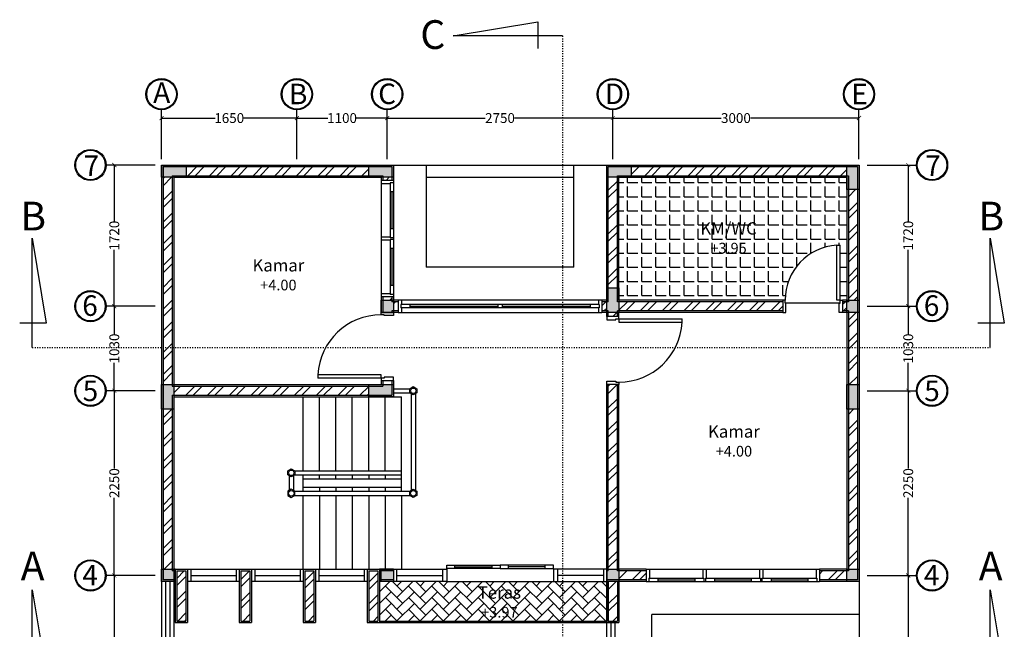
# Model space of a CAD drawing. Units: inches. Extents: x -608379 to 418271, y -372759 to 342560.
# Drawn here: x -31450 to -19450, y 309505 to 316931 of the extents above; entities that cross this region are included whole.
import ezdxf

# ---------------------------------------------------------------- set-up
doc = ezdxf.new("R2010")
doc.units = ezdxf.units.IN
doc.header["$MEASUREMENT"] = 0
doc.linetypes.add('ACAD_ISO03W100', pattern=[30, 12, -18])
for name, color, linetype in [('Arsir 1', 10, 'Continuous'), ('Arsir 2', 170, 'Continuous'), ('Arsir 5', 130, 'Continuous'), ('Dinding', 30, 'Continuous'), ('Kaca', 130, 'Continuous'), ('Keterangan', 98, 'Continuous'), ('Kusen', 10, 'Continuous'), ('Lain-lain', 134, 'Continuous'), ('Lantai', 70, 'Continuous'), ('Potongan', 170, 'ACAD_ISO03W100')]:
    doc.layers.add(name, color=color, linetype=linetype)
doc.styles.get("Standard").update_dxf_attribs({"font": 'ARIALUNI.TTF'})
doc.dimstyles.get("Standard").update_dxf_attribs({"dimtxt": 120, "dimasz": 50, "dimexe": 100, "dimexo": 0, "dimgap": 0.09, "dimtad": 0, "dimtoh": 1, "dimdec": 0, "dimzin": 0, "dimdsep": 46, "dimtxsty": 'Standard', "dimblk": 'ARCHTICK', "dimcen": 0, "dimclrd": 5, "dimclre": 5, "dimclrt": 2, "dimadec": 0, "dimazin": 0, "dimtfac": 1, "dimtdec": 0, "dimtofl": 0, "dimtmove": 0, "dimatfit": 3, "dimldrblk": 'ARCHTICK', "dimfxl": 500, "dimfxlon": 1, "dimtolj": 1, "dimtzin": 0, "dimarcsym": 0})

# ---------------------------------------------------------------- blocks, each defined once
blk = doc.blocks.new('_ArchTick')
at = {"color": 0, "linetype": 'ByBlock', "const_width": 0.15}
blk.add_lwpolyline([(-0.5, -0.5), (0.5, 0.5)], dxfattribs=at)
blk = doc.blocks.new('*D18')
at = {"layer": 'Defpoints', "color": 0}
for p in [(-28071, 315733), (-29721, 315233), (-28071, 315233)]:
    blk.add_point(p, dxfattribs=at)
at = {"layer": 'Kusen', "color": 5, "lineweight": -2}
for p, q in [((-29721, 315233), (-29721, 315833)), ((-28071, 315233), (-28071, 315833)), ((-29721, 315733), (-29069, 315733)), ((-28071, 315733), (-28722, 315733))]:
    blk.add_line(p, q, dxfattribs=at)
at = {"layer": 'Kusen', "color": 5, "lineweight": -2, "xscale": 50, "yscale": 50, "zscale": 50, "rotation": 180}
blk.add_blockref('_ArchTick', (-29721, 315733), dxfattribs=at)
at = {"layer": 'Kusen', "color": 5, "lineweight": -2, "xscale": 50, "yscale": 50, "zscale": 50}
blk.add_blockref('_ArchTick', (-28071, 315733), dxfattribs=at)
at = {"layer": 'Kusen', "color": 2, "insert": (-28896, 315733), "char_height": 120, "attachment_point": 5}
blk.add_mtext('\\A1;1650', dxfattribs=at)
blk = doc.blocks.new('*D19')
at = {"layer": 'Defpoints', "color": 0}
for p in [(-26971, 315733), (-28071, 315233), (-26971, 315233)]:
    blk.add_point(p, dxfattribs=at)
at = {"layer": 'Kusen', "color": 5, "lineweight": -2}
for p, q in [((-28071, 315233), (-28071, 315833)), ((-26971, 315233), (-26971, 315833)), ((-28071, 315733), (-27694, 315733)), ((-26971, 315733), (-27347, 315733))]:
    blk.add_line(p, q, dxfattribs=at)
at = {"layer": 'Kusen', "color": 5, "lineweight": -2, "xscale": 50, "yscale": 50, "zscale": 50, "rotation": 180}
blk.add_blockref('_ArchTick', (-28071, 315733), dxfattribs=at)
at = {"layer": 'Kusen', "color": 5, "lineweight": -2, "xscale": 50, "yscale": 50, "zscale": 50}
blk.add_blockref('_ArchTick', (-26971, 315733), dxfattribs=at)
at = {"layer": 'Kusen', "color": 2, "insert": (-27521, 315733), "char_height": 120, "attachment_point": 5}
blk.add_mtext('\\A1;1100', dxfattribs=at)
blk = doc.blocks.new('*D20')
at = {"layer": 'Defpoints', "color": 0}
for p in [(-24221, 315733), (-26971, 315233), (-24221, 315233)]:
    blk.add_point(p, dxfattribs=at)
at = {"layer": 'Kusen', "color": 5, "lineweight": -2}
for p, q in [((-26971, 315233), (-26971, 315833)), ((-24221, 315233), (-24221, 315833)), ((-26971, 315733), (-25776, 315733)), ((-24221, 315733), (-25416, 315733))]:
    blk.add_line(p, q, dxfattribs=at)
at = {"layer": 'Kusen', "color": 5, "lineweight": -2, "xscale": 50, "yscale": 50, "zscale": 50, "rotation": 180}
blk.add_blockref('_ArchTick', (-26971, 315733), dxfattribs=at)
at = {"layer": 'Kusen', "color": 5, "lineweight": -2, "xscale": 50, "yscale": 50, "zscale": 50}
blk.add_blockref('_ArchTick', (-24221, 315733), dxfattribs=at)
at = {"layer": 'Kusen', "color": 2, "insert": (-25596, 315733), "char_height": 120, "attachment_point": 5}
blk.add_mtext('\\A1;2750', dxfattribs=at)
blk = doc.blocks.new('*D21')
at = {"layer": 'Defpoints', "color": 0}
for p in [(-21221, 315733), (-24221, 315233), (-21221, 315233)]:
    blk.add_point(p, dxfattribs=at)
at = {"layer": 'Kusen', "color": 5, "lineweight": -2}
for p, q in [((-24221, 315233), (-24221, 315833)), ((-21221, 315233), (-21221, 315833)), ((-24221, 315733), (-22900, 315733)), ((-21221, 315733), (-22542, 315733))]:
    blk.add_line(p, q, dxfattribs=at)
at = {"layer": 'Kusen', "color": 5, "lineweight": -2, "xscale": 50, "yscale": 50, "zscale": 50, "rotation": 180}
blk.add_blockref('_ArchTick', (-24221, 315733), dxfattribs=at)
at = {"layer": 'Kusen', "color": 5, "lineweight": -2, "xscale": 50, "yscale": 50, "zscale": 50}
blk.add_blockref('_ArchTick', (-21221, 315733), dxfattribs=at)
at = {"layer": 'Kusen', "color": 2, "insert": (-22721, 315733), "char_height": 120, "attachment_point": 5}
blk.add_mtext('\\A1;3000', dxfattribs=at)
blk = doc.blocks.new('*D24')
at = {"layer": 'Defpoints', "color": 0}
for p in [(-21121, 310161), (-20621, 310161), (-21121, 307161)]:
    blk.add_point(p, dxfattribs=at)
at = {"layer": 'Kusen', "color": 5, "lineweight": -2}
for p, q in [((-21121, 310161), (-20521, 310161)), ((-20621, 310161), (-20621, 308840)), ((-20621, 307161), (-20621, 308482)), ((-21121, 307161), (-20521, 307161))]:
    blk.add_line(p, q, dxfattribs=at)
at = {"layer": 'Kusen', "color": 5, "lineweight": -2, "xscale": 50, "yscale": 50, "zscale": 50}
for p, rotation in [((-20621, 310161), 90), ((-20621, 307161), 270)]:
    blk.add_blockref('_ArchTick', p, dxfattribs=dict(at, rotation=rotation))
at = {"layer": 'Kusen', "color": 2, "insert": (-20621, 308661), "char_height": 120, "attachment_point": 5, "rotation": 90}
blk.add_mtext('\\A1;3000', dxfattribs=at)
blk = doc.blocks.new('*D25')
at = {"layer": 'Defpoints', "color": 0}
for p in [(-21121, 312411), (-20621, 312411), (-21121, 310161)]:
    blk.add_point(p, dxfattribs=at)
at = {"layer": 'Kusen', "color": 5, "lineweight": -2}
for p, q in [((-21121, 312411), (-20521, 312411)), ((-20621, 312411), (-20621, 311466)), ((-20621, 310161), (-20621, 311106)), ((-21121, 310161), (-20521, 310161))]:
    blk.add_line(p, q, dxfattribs=at)
at = {"layer": 'Kusen', "color": 5, "lineweight": -2, "xscale": 50, "yscale": 50, "zscale": 50}
for p, rotation in [((-20621, 312411), 90), ((-20621, 310161), 270)]:
    blk.add_blockref('_ArchTick', p, dxfattribs=dict(at, rotation=rotation))
at = {"layer": 'Kusen', "color": 2, "insert": (-20621, 311286), "char_height": 120, "attachment_point": 5, "rotation": 90}
blk.add_mtext('\\A1;2250', dxfattribs=at)
blk = doc.blocks.new('*D26')
at = {"layer": 'Defpoints', "color": 0}
for p in [(-21121, 313441), (-20621, 313441), (-21121, 312411)]:
    blk.add_point(p, dxfattribs=at)
at = {"layer": 'Kusen', "color": 5, "lineweight": -2}
for p, q in [((-21121, 313441), (-20521, 313441)), ((-20621, 313441), (-20621, 313100)), ((-20621, 312411), (-20621, 312753)), ((-21121, 312411), (-20521, 312411))]:
    blk.add_line(p, q, dxfattribs=at)
at = {"layer": 'Kusen', "color": 5, "lineweight": -2, "xscale": 50, "yscale": 50, "zscale": 50}
for p, rotation in [((-20621, 313441), 90), ((-20621, 312411), 270)]:
    blk.add_blockref('_ArchTick', p, dxfattribs=dict(at, rotation=rotation))
at = {"layer": 'Kusen', "color": 2, "insert": (-20621, 312926), "char_height": 120, "attachment_point": 5, "rotation": 90}
blk.add_mtext('\\A1;1030', dxfattribs=at)
blk = doc.blocks.new('*D27')
at = {"layer": 'Defpoints', "color": 0}
for p in [(-21121, 315161), (-20621, 315161), (-21121, 313441)]:
    blk.add_point(p, dxfattribs=at)
at = {"layer": 'Kusen', "color": 5, "lineweight": -2}
for p, q in [((-21121, 315161), (-20521, 315161)), ((-20621, 315161), (-20621, 314475)), ((-20621, 313441), (-20621, 314128)), ((-21121, 313441), (-20521, 313441))]:
    blk.add_line(p, q, dxfattribs=at)
at = {"layer": 'Kusen', "color": 5, "lineweight": -2, "xscale": 50, "yscale": 50, "zscale": 50}
for p, rotation in [((-20621, 315161), 90), ((-20621, 313441), 270)]:
    blk.add_blockref('_ArchTick', p, dxfattribs=dict(at, rotation=rotation))
at = {"layer": 'Kusen', "color": 2, "insert": (-20621, 314301), "char_height": 120, "attachment_point": 5, "rotation": 90}
blk.add_mtext('\\A1;1720', dxfattribs=at)
blk = doc.blocks.new('*D28')
at = {"layer": 'Defpoints', "color": 0}
for p in [(-29797, 315161), (-30297, 313441), (-29797, 313441)]:
    blk.add_point(p, dxfattribs=at)
at = {"layer": 'Kusen', "color": 5, "lineweight": -2}
for p, q in [((-29797, 315161), (-30397, 315161)), ((-30297, 315161), (-30297, 314475)), ((-30297, 313441), (-30297, 314128)), ((-29797, 313441), (-30397, 313441))]:
    blk.add_line(p, q, dxfattribs=at)
at = {"layer": 'Kusen', "color": 5, "lineweight": -2, "xscale": 50, "yscale": 50, "zscale": 50}
for p, rotation in [((-30297, 315161), 90), ((-30297, 313441), 270)]:
    blk.add_blockref('_ArchTick', p, dxfattribs=dict(at, rotation=rotation))
at = {"layer": 'Kusen', "color": 2, "insert": (-30297, 314301), "char_height": 120, "attachment_point": 5, "rotation": 90}
blk.add_mtext('\\A1;1720', dxfattribs=at)
blk = doc.blocks.new('*D29')
at = {"layer": 'Defpoints', "color": 0}
for p in [(-29797, 313441), (-30297, 312411), (-29797, 312411)]:
    blk.add_point(p, dxfattribs=at)
at = {"layer": 'Kusen', "color": 5, "lineweight": -2}
for p, q in [((-29797, 313441), (-30397, 313441)), ((-30297, 313441), (-30297, 313100)), ((-30297, 312411), (-30297, 312753)), ((-29797, 312411), (-30397, 312411))]:
    blk.add_line(p, q, dxfattribs=at)
at = {"layer": 'Kusen', "color": 5, "lineweight": -2, "xscale": 50, "yscale": 50, "zscale": 50}
for p, rotation in [((-30297, 313441), 90), ((-30297, 312411), 270)]:
    blk.add_blockref('_ArchTick', p, dxfattribs=dict(at, rotation=rotation))
at = {"layer": 'Kusen', "color": 2, "insert": (-30297, 312926), "char_height": 120, "attachment_point": 5, "rotation": 90}
blk.add_mtext('\\A1;1030', dxfattribs=at)
blk = doc.blocks.new('*D30')
at = {"layer": 'Defpoints', "color": 0}
for p in [(-29797, 312411), (-30297, 310161), (-29797, 310161)]:
    blk.add_point(p, dxfattribs=at)
at = {"layer": 'Kusen', "color": 5, "lineweight": -2}
for p, q in [((-29797, 312411), (-30397, 312411)), ((-30297, 312411), (-30297, 311466)), ((-30297, 310161), (-30297, 311106)), ((-29797, 310161), (-30397, 310161))]:
    blk.add_line(p, q, dxfattribs=at)
at = {"layer": 'Kusen', "color": 5, "lineweight": -2, "xscale": 50, "yscale": 50, "zscale": 50}
for p, rotation in [((-30297, 312411), 90), ((-30297, 310161), 270)]:
    blk.add_blockref('_ArchTick', p, dxfattribs=dict(at, rotation=rotation))
at = {"layer": 'Kusen', "color": 2, "insert": (-30297, 311286), "char_height": 120, "attachment_point": 5, "rotation": 90}
blk.add_mtext('\\A1;2250', dxfattribs=at)
blk = doc.blocks.new('*D31')
at = {"layer": 'Defpoints', "color": 0}
for p in [(-29797, 310161), (-30297, 307161), (-29797, 307161)]:
    blk.add_point(p, dxfattribs=at)
at = {"layer": 'Kusen', "color": 5, "lineweight": -2}
for p, q in [((-29797, 310161), (-30397, 310161)), ((-30297, 310161), (-30297, 308840)), ((-30297, 307161), (-30297, 308482)), ((-29797, 307161), (-30397, 307161))]:
    blk.add_line(p, q, dxfattribs=at)
at = {"layer": 'Kusen', "color": 5, "lineweight": -2, "xscale": 50, "yscale": 50, "zscale": 50}
for p, rotation in [((-30297, 310161), 90), ((-30297, 307161), 270)]:
    blk.add_blockref('_ArchTick', p, dxfattribs=dict(at, rotation=rotation))
at = {"layer": 'Kusen', "color": 2, "insert": (-30297, 308661), "char_height": 120, "attachment_point": 5, "rotation": 90}
blk.add_mtext('\\A1;3000', dxfattribs=at)

msp = doc.modelspace()

# ---------------------------------------------------------------- hatches: boundary and pattern name
at = {"layer": 'Arsir 1'}
for points in [[(-29720.9, 315161.2), (-29720.9, 315011.2), (-29420.9, 315011.2), (-29420.9, 315161.2)], [(-27195.9, 315161.2), (-27195.9, 315011.2), (-26895.9, 315011.2), (-26895.9, 315161.2)], [(-24295.9, 315161.2), (-24295.9, 315011.2), (-23995.9, 315011.2), (-23995.9, 315161.2)], [(-21220.9, 315161.2), (-21370.9, 315161.2), (-21370.9, 314861.2), (-21220.9, 314861.2)], [(-24145.9, 313666.2), (-24295.9, 313666.2), (-24295.9, 313366.2), (-24145.9, 313366.2)], [(-26895.9, 313516.2), (-27045.9, 313516.2), (-27045.9, 313366.2), (-26895.9, 313366.2)], [(-21220.9, 313516.2), (-21370.9, 313516.2), (-21370.9, 313366.2), (-21220.9, 313366.2)], [(-29570.9, 312486.2), (-29720.9, 312486.2), (-29720.9, 312186.2), (-29570.9, 312186.2)], [(-27195.9, 312486.2), (-27195.9, 312336.2), (-26895.9, 312336.2), (-26895.9, 312486.2)], [(-21220.9, 312486.2), (-21370.9, 312486.2), (-21370.9, 312186.2), (-21220.9, 312186.2)], [(-29570.9, 310236.2), (-29720.9, 310236.2), (-29720.9, 310086.2), (-29570.9, 310086.2)], [(-26895.9, 310236.2), (-27045.9, 310236.2), (-27045.9, 310086.2), (-26895.9, 310086.2)], [(-24145.9, 310236.2), (-24295.9, 310236.2), (-24295.9, 310086.2), (-24145.9, 310086.2)], [(-21220.9, 310236.2), (-21370.9, 310236.2), (-21370.9, 310086.2), (-21220.9, 310086.2)]]:
    msp.add_hatch(color=256, dxfattribs=at).paths.add_polyline_path(points)
h = msp.add_hatch(dxfattribs=at)
h.set_pattern_fill('ANSI32', color=256, scale=500, style=0)
h.set_pattern_definition([(45, (-143666, 286414.74), (-132.58252, 132.58252), []), (45, (-143577.61, 286414.74), (-132.58252, 132.58252), [])])
h.paths.add_polyline_path([(-24165.9, 310086.2), (-24275.9, 310086.2), (-24275.9, 309606.2), (-24165.9, 309606.2)])
h.paths.add_polyline_path([(-23813.4, 310106.2), (-23813.4, 310216.2), (-24145.9, 310216.2), (-24145.9, 310106.2)])
h.paths.add_polyline_path([(-24165.9, 312486.2), (-24275.9, 312486.2), (-24275.9, 310236.2), (-24165.9, 310236.2)])
h.paths.add_polyline_path([(-21703.4, 310216.2), (-21703.4, 310106.2), (-21370.9, 310106.2), (-21370.9, 310216.2)])
h.paths.add_polyline_path([(-21240.9, 312186.2), (-21350.9, 312186.2), (-21350.9, 310236.2), (-21240.9, 310236.2)])
h.paths.add_polyline_path([(-21240.9, 313366.2), (-21350.9, 313366.2), (-21350.9, 312486.2), (-21240.9, 312486.2)])
h.paths.add_polyline_path([(-21420.9, 313386.2), (-21370.9, 313386.2), (-21370.9, 313496.2), (-21420.9, 313496.2)])
h.paths.add_polyline_path([(-21240.9, 314861.2), (-21350.9, 314861.2), (-21350.9, 313516.2), (-21240.9, 313516.2)])
h.paths.add_polyline_path([(-22150.9, 313386.2), (-22150.9, 313496.2), (-24145.9, 313496.2), (-24145.9, 313386.2)])
h.paths.add_polyline_path([(-24355.9, 313386.2), (-24295.9, 313386.2), (-24295.9, 313496.2), (-24355.9, 313496.2)])
h.paths.add_polyline_path([(-24275.9, 313366.2), (-24275.9, 313316.2), (-24165.9, 313316.2), (-24165.9, 313366.2)])
h.paths.add_polyline_path([(-23995.9, 315141.2), (-23995.9, 315031.2), (-21370.9, 315031.2), (-21370.9, 315141.2)])
h.paths.add_polyline_path([(-26895.9, 313386.2), (-26835.9, 313386.2), (-26835.9, 313496.2), (-26895.9, 313496.2)])
h.paths.add_polyline_path([(-27195.9, 315031.2), (-27195.9, 315141.2), (-29420.9, 315141.2), (-29420.9, 315031.2)])
h.paths.add_polyline_path([(-29700.9, 312486.2), (-29590.9, 312486.2), (-29590.9, 315011.2), (-29700.9, 315011.2)])
h.paths.add_polyline_path([(-29570.9, 312466.2), (-29570.9, 312356.2), (-27195.9, 312356.2), (-27195.9, 312466.2)])
h.paths.add_polyline_path([(-27025.9, 312536.2), (-27025.9, 312486.2), (-26915.9, 312486.2), (-26915.9, 312536.2)])
h.paths.add_polyline_path([(-29700.9, 310236.2), (-29590.9, 310236.2), (-29590.9, 312186.2), (-29700.9, 312186.2)])
h.paths.add_polyline_path([(-29533.4, 309606.2), (-29423.4, 309606.2), (-29423.4, 310216.2), (-29533.4, 310216.2)])
h.paths.add_polyline_path([(-29570.9, 310106.2), (-29553.4, 310106.2), (-29553.4, 310216.2), (-29570.9, 310216.2)])
h.paths.add_polyline_path([(-28643.4, 310216.2), (-28753.4, 310216.2), (-28753.4, 309606.2), (-28643.4, 309606.2)])
h.paths.add_polyline_path([(-27973.4, 309606.2), (-27863.4, 309606.2), (-27863.4, 310216.2), (-27973.4, 310216.2)])
h.paths.add_polyline_path([(-27083.4, 310216.2), (-27193.4, 310216.2), (-27193.4, 309606.2), (-27083.4, 309606.2)])
h.paths.add_polyline_path([(-27063.4, 310106.2), (-27045.9, 310106.2), (-27045.9, 310216.2), (-27063.4, 310216.2)])
h.paths.add_polyline_path([(-24275.9, 313666.2), (-24165.9, 313666.2), (-24165.9, 315011.2), (-24275.9, 315011.2)])
h.paths.add_polyline_path([(-27025.9, 314973.7), (-26915.9, 314973.7), (-26915.9, 315011.2), (-27025.9, 315011.2)])
h.paths.add_polyline_path([(-26915.9, 313553.7), (-27025.9, 313553.7), (-27025.9, 313516.2), (-26915.9, 313516.2)])
at = {"layer": 'Arsir 2'}
h = msp.add_hatch(dxfattribs=at)
h.set_pattern_fill('AR-HBONE', color=256, scale=25, style=0)
h.set_pattern_definition([(45, (-143666, 286414.74), (1e-14, 141.42136), [300, -100]), (135, (-143595.29, 286485.45), (1e-14, 141.42136), [300, -100])])
h.paths.add_polyline_path([(-24295.9, 309606.2), (-24295.9, 310086.2), (-24945.9, 310086.2), (-26245.9, 310086.2), (-26895.9, 310086.2), (-27063.4, 310086.2), (-27063.4, 309606.2)])
h.paths.add_polyline_path([(-25902.2, 310065.7), (-25304.4, 310065.7), (-25304.4, 309607.9), (-25902.2, 309607.9)], flags=24)
at = {"layer": 'Arsir 5'}
h = msp.add_hatch(dxfattribs=at)
h.set_pattern_fill('ANGLE', color=256, scale=625, style=0)
h.set_pattern_definition([(0, (-143666, 286414.74), (0, 171.875), [125, -46.875]), (90, (-143666, 286414.74), (-171.875, 1e-14), [125, -46.875])])
h.paths.add_polyline_path([(-24145.9, 315011.2), (-24145.9, 313516.2), (-22150.9, 313516.2), (-22120.9, 313516.2, -0.3968233), (-21490.9, 314185), (-21450.9, 314185), (-21450.9, 313516.2), (-21420.9, 313516.2), (-21370.9, 313516.2), (-21370.9, 315011.2)])
h.paths.add_polyline_path([(-23197.4, 314501.1), (-22424.3, 314501.1), (-22424.3, 314040.7), (-23197.4, 314040.7)], flags=24)

# ---------------------------------------------------------------- linework, layer by layer
at = {"layer": 'Dinding'}
for p, q in [((-29720.9, 315161.2), (-21220.9, 315161.2)), ((-29720.9, 315161.2), (-29720.9, 305161.2)), ((-29700.9, 315141.2), (-29700.9, 310106.2)), ((-29700.9, 315141.2), (-26915.9, 315141.2)), ((-26915.9, 315141.2), (-26915.9, 314973.7)), ((-26895.9, 315161.2), (-26895.9, 314973.7)), ((-26495.9, 315161.2), (-26495.9, 313916.2)), ((-24695.9, 313916.2), (-24695.9, 315161.2)), ((-24295.9, 313516.2), (-24295.9, 315161.2)), ((-24275.9, 313496.2), (-24275.9, 315141.2)), ((-24275.9, 315141.2), (-21240.9, 315141.2)), ((-21240.9, 315141.2), (-21240.9, 310106.2)), ((-21220.9, 315161.2), (-21220.9, 305161.2)), ((-29590.9, 315031.2), (-29590.9, 312466.2)), ((-29590.9, 315031.2), (-27025.9, 315031.2)), ((-29570.9, 315011.2), (-27045.9, 315011.2)), ((-29570.9, 315011.2), (-29570.9, 312486.2)), ((-27045.9, 315011.2), (-27045.9, 314973.7)), ((-27025.9, 315031.2), (-27025.9, 314973.7)), ((-26495.9, 315011.2), (-24695.9, 315011.2)), ((-24165.9, 313496.2), (-24165.9, 315031.2)), ((-24165.9, 315031.2), (-21350.9, 315031.2)), ((-24145.9, 315011.2), (-21370.9, 315011.2)), ((-24145.9, 313516.2), (-24145.9, 315011.2)), ((-21370.9, 315011.2), (-21370.9, 313516.2)), ((-21350.9, 315031.2), (-21350.9, 313496.2)), ((-24695.9, 313916.2), (-26495.9, 313916.2)), ((-27045.9, 313553.7), (-27045.9, 313366.2)), ((-27025.9, 313553.7), (-27025.9, 313366.2)), ((-26915.9, 313553.7), (-26915.9, 313496.2)), ((-26895.9, 313553.7), (-26895.9, 313516.2)), ((-26835.9, 313496.2), (-26915.9, 313496.2)), ((-26835.9, 313516.2), (-26895.9, 313516.2)), ((-24295.9, 313516.2), (-24355.9, 313516.2)), ((-24275.9, 313496.2), (-24355.9, 313496.2)), ((-22150.9, 313496.2), (-24165.9, 313496.2)), ((-22150.9, 313516.2), (-24145.9, 313516.2)), ((-21370.9, 313516.2), (-21420.9, 313516.2)), ((-21350.9, 313496.2), (-21420.9, 313496.2)), ((-26915.9, 313386.2), (-26915.9, 313366.2)), ((-26835.9, 313386.2), (-26915.9, 313386.2)), ((-26835.9, 313366.2), (-26895.9, 313366.2)), ((-24275.9, 313386.2), (-24355.9, 313386.2)), ((-24295.9, 313366.2), (-24355.9, 313366.2)), ((-24295.9, 313316.2), (-24295.9, 313366.2)), ((-24275.9, 313316.2), (-24275.9, 313386.2)), ((-22150.9, 313386.2), (-24165.9, 313386.2)), ((-24165.9, 313316.2), (-24165.9, 313386.2)), ((-22150.9, 313366.2), (-24145.9, 313366.2)), ((-24145.9, 313316.2), (-24145.9, 313366.2)), ((-21350.9, 313386.2), (-21420.9, 313386.2)), ((-21370.9, 313366.2), (-21420.9, 313366.2)), ((-21370.9, 313366.2), (-21370.9, 310236.2)), ((-21350.9, 313386.2), (-21350.9, 310216.2)), ((-29570.9, 312486.2), (-27045.9, 312486.2)), ((-27045.9, 312536.2), (-27045.9, 312486.2)), ((-27025.9, 312536.2), (-27025.9, 312466.2)), ((-26915.9, 312536.2), (-26915.9, 312356.2)), ((-26895.9, 312536.2), (-26895.9, 312336.2)), ((-24295.9, 310236.2), (-24295.9, 312486.2)), ((-24275.9, 310216.2), (-24275.9, 312486.2)), ((-24165.9, 310216.2), (-24165.9, 312486.2)), ((-24145.9, 310236.2), (-24145.9, 312486.2)), ((-29590.9, 312466.2), (-27025.9, 312466.2)), ((-29590.9, 312356.2), (-29590.9, 310216.2)), ((-29590.9, 312356.2), (-26915.9, 312356.2)), ((-29570.9, 312336.2), (-26795.9, 312336.2)), ((-29570.9, 312336.2), (-29570.9, 310236.2)), ((-27995.9, 311436.2), (-27995.9, 312336.2)), ((-27795.9, 311436.2), (-27795.9, 312336.2)), ((-27595.9, 311436.2), (-27595.9, 312336.2)), ((-27395.9, 311436.2), (-27395.9, 312336.2)), ((-27195.9, 311436.2), (-27195.9, 312336.2)), ((-26995.9, 311436.2), (-26995.9, 312336.2)), ((-26795.9, 311186.2), (-26795.9, 312336.2)), ((-27995.9, 311186.2), (-27995.9, 311386.2)), ((-27995.9, 311336.2), (-26795.9, 311336.2)), ((-27795.9, 311336.2), (-27795.9, 311386.2)), ((-27595.9, 311336.2), (-27595.9, 311386.2)), ((-27395.9, 311386.2), (-27395.9, 311336.2)), ((-27195.9, 311386.2), (-27195.9, 311336.2)), ((-26995.9, 311386.2), (-26995.9, 311336.2)), ((-27995.9, 311236.2), (-26795.9, 311236.2)), ((-27795.9, 311236.2), (-27795.9, 311186.2)), ((-27595.9, 311236.2), (-27595.9, 311186.2)), ((-27395.9, 311236.2), (-27395.9, 311186.2)), ((-27195.9, 311236.2), (-27195.9, 311186.2)), ((-26995.9, 311236.2), (-26995.9, 311186.2)), ((-27995.9, 310236.2), (-27995.9, 311136.2)), ((-27795.9, 311136.2), (-27795.9, 310236.2)), ((-27595.9, 311136.2), (-27595.9, 310236.2)), ((-27395.9, 311136.2), (-27395.9, 310236.2)), ((-27195.9, 311136.2), (-27195.9, 310236.2)), ((-26995.9, 311136.2), (-26995.9, 310236.2)), ((-26795.9, 311136.2), (-26795.9, 310236.2)), ((-29553.4, 310216.2), (-29590.9, 310216.2)), ((-29553.4, 310236.2), (-29570.9, 310236.2)), ((-29553.4, 310236.2), (-29553.4, 309586.2)), ((-29553.4, 310236.2), (-29403.4, 310236.2)), ((-29533.4, 310216.2), (-29533.4, 309606.2)), ((-29533.4, 310216.2), (-29423.4, 310216.2)), ((-29423.4, 310216.2), (-29423.4, 309606.2)), ((-28773.4, 310236.2), (-28623.4, 310236.2)), ((-28753.4, 310216.2), (-28753.4, 309606.2)), ((-28753.4, 310216.2), (-28643.4, 310216.2)), ((-28643.4, 310216.2), (-28643.4, 309606.2)), ((-27993.4, 310236.2), (-27843.4, 310236.2)), ((-27973.4, 310216.2), (-27973.4, 309606.2)), ((-27973.4, 310216.2), (-27863.4, 310216.2)), ((-27863.4, 310216.2), (-27863.4, 309606.2)), ((-27213.4, 310236.2), (-27063.4, 310236.2)), ((-27193.4, 310216.2), (-27193.4, 309606.2)), ((-27193.4, 310216.2), (-27083.4, 310216.2)), ((-27083.4, 310216.2), (-27083.4, 309606.2)), ((-26895.9, 310236.2), (-27063.4, 310236.2)), ((-27063.4, 310236.2), (-27063.4, 309586.2)), ((-26895.9, 310216.2), (-27063.4, 310216.2)), ((-24275.9, 310216.2), (-24295.9, 310216.2)), ((-23813.4, 310216.2), (-24165.9, 310216.2)), ((-23813.4, 310236.2), (-24145.9, 310236.2)), ((-21370.9, 310236.2), (-21703.4, 310236.2)), ((-21350.9, 310216.2), (-21703.4, 310216.2)), ((-29553.4, 310086.2), (-29720.9, 310086.2)), ((-29553.4, 310106.2), (-29700.9, 310106.2)), ((-29570.9, 310086.2), (-29570.9, 307236.2)), ((-29403.4, 310086.2), (-29403.4, 309586.2)), ((-28773.4, 310086.2), (-28773.4, 309586.2)), ((-28623.4, 310086.2), (-28623.4, 309586.2)), ((-27993.4, 310086.2), (-27993.4, 309586.2)), ((-27843.4, 310086.2), (-27843.4, 309586.2)), ((-27213.4, 310086.2), (-27213.4, 309586.2)), ((-26895.9, 310106.2), (-27063.4, 310106.2)), ((-26895.9, 310086.2), (-27063.4, 310086.2)), ((-23813.4, 310106.2), (-24295.9, 310106.2)), ((-24295.9, 307236.2), (-24295.9, 310086.2)), ((-23813.4, 310086.2), (-24295.9, 310086.2)), ((-24295.9, 310086.2), (-24295.9, 309586.2)), ((-24275.9, 310086.2), (-24275.9, 309606.2)), ((-24165.9, 310086.2), (-24165.9, 309606.2)), ((-24145.9, 310086.2), (-24145.9, 309586.2)), ((-21240.9, 310106.2), (-21703.4, 310106.2)), ((-21220.9, 310086.2), (-21703.4, 310086.2)), ((-29533.4, 309606.2), (-29423.4, 309606.2)), ((-28753.4, 309606.2), (-28643.4, 309606.2)), ((-27973.4, 309606.2), (-27863.4, 309606.2)), ((-27193.4, 309606.2), (-27083.4, 309606.2)), ((-24275.9, 309606.2), (-24165.9, 309606.2)), ((-23745.9, 306686.2), (-23745.9, 309686.2)), ((-21220.9, 309686.2), (-23745.9, 309686.2)), ((-29553.4, 309586.2), (-29403.4, 309586.2)), ((-28773.4, 309586.2), (-28623.4, 309586.2)), ((-27993.4, 309586.2), (-27843.4, 309586.2)), ((-27213.4, 309586.2), (-27063.4, 309586.2)), ((-24295.9, 309586.2), (-24145.9, 309586.2))]:
    msp.add_line(p, q, dxfattribs=at)
for points in [[(-29720.9, 315161.2), (-29420.9, 315161.2), (-29420.9, 315011.2), (-29720.9, 315011.2), (-29720.9, 315161.2)], [(-27195.9, 315161.2), (-26895.9, 315161.2), (-26895.9, 315011.2), (-27195.9, 315011.2), (-27195.9, 315161.2)], [(-24295.9, 315161.2), (-23995.9, 315161.2), (-23995.9, 315011.2), (-24295.9, 315011.2), (-24295.9, 315161.2)], [(-21220.9, 315161.2), (-21220.9, 314861.2), (-21370.9, 314861.2), (-21370.9, 315161.2), (-21220.9, 315161.2)], [(-24145.9, 313666.2), (-24145.9, 313366.2), (-24295.9, 313366.2), (-24295.9, 313666.2), (-24145.9, 313666.2)], [(-27045.9, 313516.2), (-26895.9, 313516.2), (-26895.9, 313366.2), (-27045.9, 313366.2), (-27045.9, 313516.2)], [(-21370.9, 313516.2), (-21220.9, 313516.2), (-21220.9, 313366.2), (-21370.9, 313366.2), (-21370.9, 313516.2)], [(-29570.9, 312486.2), (-29570.9, 312186.2), (-29720.9, 312186.2), (-29720.9, 312486.2), (-29570.9, 312486.2)], [(-27195.9, 312486.2), (-26895.9, 312486.2), (-26895.9, 312336.2), (-27195.9, 312336.2), (-27195.9, 312486.2)], [(-21220.9, 312486.2), (-21220.9, 312186.2), (-21370.9, 312186.2), (-21370.9, 312486.2), (-21220.9, 312486.2)], [(-29720.9, 310236.2), (-29570.9, 310236.2), (-29570.9, 310086.2), (-29720.9, 310086.2), (-29720.9, 310236.2)], [(-27045.9, 310236.2), (-26895.9, 310236.2), (-26895.9, 310086.2), (-27045.9, 310086.2), (-27045.9, 310236.2)], [(-24295.9, 310236.2), (-24145.9, 310236.2), (-24145.9, 310086.2), (-24295.9, 310086.2), (-24295.9, 310236.2)], [(-21370.9, 310236.2), (-21220.9, 310236.2), (-21220.9, 310086.2), (-21370.9, 310086.2), (-21370.9, 310236.2)]]:
    msp.add_lwpolyline(points, dxfattribs=at)
at = {"layer": 'Kaca'}
for p, q in [((-26915.9, 314833.7), (-26915.9, 314383.7)), ((-26915.9, 314143.7), (-26915.9, 313693.7)), ((-26695.9, 313441.2), (-25620.9, 313441.2)), ((-25570.9, 313441.2), (-24495.9, 313441.2)), ((-26145.9, 310266.2), (-25695.9, 310266.2)), ((-25045.9, 310266.2), (-25495.9, 310266.2)), ((-29363.4, 310161.2), (-28813.4, 310161.2)), ((-28583.4, 310161.2), (-28033.4, 310161.2)), ((-27803.4, 310161.2), (-27253.4, 310161.2)), ((-26855.9, 310161.2), (-26295.9, 310161.2)), ((-24335.9, 310161.2), (-24895.9, 310161.2)), ((-23673.4, 310106.2), (-23223.4, 310106.2)), ((-22983.4, 310106.2), (-22533.4, 310106.2)), ((-22293.4, 310106.2), (-21843.4, 310106.2))]:
    msp.add_line(p, q, dxfattribs=at)
at = {"layer": 'Kusen'}
for p, q in [((-26895.9, 314973.7), (-27045.9, 314973.7)), ((-27045.9, 314973.7), (-27045.9, 313553.7)), ((-26935.9, 314933.7), (-27045.9, 314933.7)), ((-26895.9, 314943.7), (-26935.9, 314943.7)), ((-26935.9, 314943.7), (-26935.9, 314273.7)), ((-26895.9, 314973.7), (-26895.9, 313553.7)), ((-26895.9, 314833.7), (-26935.9, 314833.7)), ((-26935.9, 314283.7), (-27045.9, 314283.7)), ((-26895.9, 314383.7), (-26935.9, 314383.7)), ((-26895.9, 314273.7), (-26935.9, 314273.7)), ((-26935.9, 314243.7), (-27045.9, 314243.7)), ((-26895.9, 314253.7), (-26935.9, 314253.7)), ((-26935.9, 314253.7), (-26935.9, 313583.7)), ((-21490.9, 313516.2), (-21490.9, 314185)), ((-21490.9, 314185), (-21450.9, 314185)), ((-21450.9, 313516.2), (-21450.9, 314185)), ((-26895.9, 314143.7), (-26935.9, 314143.7)), ((-26895.9, 313693.7), (-26935.9, 313693.7)), ((-26935.9, 313593.7), (-27045.9, 313593.7)), ((-26895.9, 313553.7), (-27045.9, 313553.7)), ((-26895.9, 313583.7), (-26935.9, 313583.7)), ((-26835.9, 313516.2), (-26835.9, 313366.2)), ((-24355.9, 313516.2), (-26835.9, 313516.2)), ((-26805.9, 313461.2), (-26805.9, 313421.2)), ((-24385.9, 313461.2), (-26805.9, 313461.2)), ((-26795.9, 313516.2), (-26795.9, 313461.2)), ((-26695.9, 313461.2), (-26695.9, 313421.2)), ((-25620.9, 313461.2), (-25620.9, 313421.2)), ((-25570.9, 313461.2), (-25570.9, 313421.2)), ((-24495.9, 313461.2), (-24495.9, 313421.2)), ((-24395.9, 313516.2), (-24395.9, 313461.2)), ((-24385.9, 313461.2), (-24385.9, 313421.2)), ((-24355.9, 313516.2), (-24355.9, 313366.2)), ((-22150.9, 313516.2), (-22150.9, 313366.2)), ((-22120.9, 313516.2), (-22150.9, 313516.2)), ((-22120.9, 313476.2), (-22120.9, 313516.2)), ((-22110.9, 313476.2), (-22120.9, 313476.2)), ((-22110.9, 313366.2), (-22110.9, 313476.2)), ((-21450.9, 313516.2), (-21490.9, 313516.2)), ((-21460.9, 313366.2), (-21460.9, 313476.2)), ((-21460.9, 313476.2), (-21450.9, 313476.2)), ((-21450.9, 313476.2), (-21450.9, 313516.2)), ((-21450.9, 313516.2), (-21420.9, 313516.2)), ((-21420.9, 313516.2), (-21420.9, 313366.2)), ((-27045.9, 313366.2), (-26895.9, 313366.2)), ((-27045.9, 313336.2), (-27045.9, 313366.2)), ((-27005.9, 313336.2), (-27045.9, 313336.2)), ((-27005.9, 313326.2), (-27005.9, 313336.2)), ((-26895.9, 313326.2), (-27005.9, 313326.2)), ((-26895.9, 313366.2), (-26895.9, 313326.2)), ((-26835.9, 313366.2), (-24355.9, 313366.2)), ((-24385.9, 313421.2), (-26805.9, 313421.2)), ((-26795.9, 313421.2), (-26795.9, 313366.2)), ((-24395.9, 313421.2), (-24395.9, 313366.2)), ((-24295.9, 313316.2), (-24295.9, 313276.2)), ((-24145.9, 313316.2), (-24295.9, 313316.2)), ((-24145.9, 313286.2), (-24145.9, 313316.2)), ((-22150.9, 313366.2), (-22110.9, 313366.2)), ((-21420.9, 313366.2), (-21460.9, 313366.2)), ((-24295.9, 313276.2), (-24185.9, 313276.2)), ((-24185.9, 313286.2), (-24145.9, 313286.2)), ((-24185.9, 313276.2), (-24185.9, 313286.2)), ((-24145.9, 313286.2), (-23376.9, 313286.2)), ((-24145.9, 313286.2), (-24145.9, 313246.2)), ((-24145.9, 313246.2), (-23376.9, 313246.2)), ((-23376.9, 313246.2), (-23376.9, 313286.2)), ((-27045.9, 312606.2), (-27814.8, 312606.2)), ((-27814.8, 312606.2), (-27814.8, 312566.2)), ((-27045.9, 312566.2), (-27045.9, 312606.2)), ((-27045.9, 312566.2), (-27814.8, 312566.2)), ((-27045.9, 312566.2), (-27045.9, 312536.2)), ((-27005.9, 312566.2), (-27045.9, 312566.2)), ((-27045.9, 312536.2), (-26895.9, 312536.2)), ((-26895.9, 312576.2), (-27005.9, 312576.2)), ((-27005.9, 312576.2), (-27005.9, 312566.2)), ((-26895.9, 312536.2), (-26895.9, 312576.2)), ((-24295.9, 312526.2), (-24185.9, 312526.2)), ((-24295.9, 312486.2), (-24295.9, 312526.2)), ((-24145.9, 312486.2), (-24295.9, 312486.2)), ((-24185.9, 312526.2), (-24185.9, 312516.2)), ((-24185.9, 312516.2), (-24145.9, 312516.2)), ((-24145.9, 312516.2), (-24145.9, 312486.2)), ((-29403.4, 310236.2), (-29403.4, 310086.2)), ((-29403.4, 310236.2), (-28773.4, 310236.2)), ((-29363.4, 310236.2), (-29363.4, 310086.2)), ((-28813.4, 310236.2), (-28813.4, 310086.2)), ((-28773.4, 310236.2), (-28773.4, 310086.2)), ((-28623.4, 310236.2), (-28623.4, 310086.2)), ((-28623.4, 310236.2), (-27993.4, 310236.2)), ((-28583.4, 310236.2), (-28583.4, 310086.2)), ((-28033.4, 310236.2), (-28033.4, 310086.2)), ((-27993.4, 310236.2), (-27993.4, 310086.2)), ((-27843.4, 310236.2), (-27843.4, 310086.2)), ((-27843.4, 310236.2), (-27213.4, 310236.2)), ((-27803.4, 310236.2), (-27803.4, 310086.2)), ((-27253.4, 310236.2), (-27253.4, 310086.2)), ((-27213.4, 310236.2), (-27213.4, 310086.2)), ((-26895.9, 310236.2), (-26895.9, 310086.2)), ((-26895.9, 310236.2), (-26245.9, 310236.2)), ((-26855.9, 310236.2), (-26855.9, 310086.2)), ((-26295.9, 310236.2), (-26295.9, 310086.2)), ((-26245.9, 310246.2), (-26245.9, 310286.2)), ((-26245.9, 310286.2), (-25595.9, 310286.2)), ((-25595.9, 310246.2), (-26245.9, 310246.2)), ((-26245.9, 310236.2), (-26245.9, 310086.2)), ((-26145.9, 310246.2), (-26145.9, 310286.2)), ((-25695.9, 310286.2), (-25695.9, 310246.2)), ((-25595.9, 310286.2), (-25595.9, 310246.2)), ((-24945.9, 310286.2), (-25595.9, 310286.2)), ((-25595.9, 310246.2), (-24945.9, 310246.2)), ((-25495.9, 310286.2), (-25495.9, 310246.2)), ((-25045.9, 310246.2), (-25045.9, 310286.2)), ((-24945.9, 310246.2), (-24945.9, 310286.2)), ((-24945.9, 310236.2), (-24945.9, 310086.2)), ((-24295.9, 310236.2), (-24945.9, 310236.2)), ((-24895.9, 310236.2), (-24895.9, 310086.2)), ((-24335.9, 310236.2), (-24335.9, 310086.2)), ((-24295.9, 310236.2), (-24295.9, 310086.2)), ((-23813.4, 310236.2), (-23813.4, 310086.2)), ((-23813.4, 310236.2), (-21703.4, 310236.2)), ((-23773.4, 310236.2), (-23773.4, 310126.2)), ((-23123.4, 310236.2), (-23123.4, 310126.2)), ((-23083.4, 310236.2), (-23083.4, 310126.2)), ((-22433.4, 310236.2), (-22433.4, 310126.2)), ((-22393.4, 310236.2), (-22393.4, 310126.2)), ((-21743.4, 310236.2), (-21743.4, 310126.2)), ((-21703.4, 310236.2), (-21703.4, 310086.2)), ((-28773.4, 310086.2), (-29403.4, 310086.2)), ((-27993.4, 310086.2), (-28623.4, 310086.2)), ((-27213.4, 310086.2), (-27843.4, 310086.2)), ((-26245.9, 310086.2), (-26895.9, 310086.2)), ((-24945.9, 310086.2), (-24295.9, 310086.2)), ((-23813.4, 310086.2), (-21703.4, 310086.2)), ((-23783.4, 310126.2), (-23783.4, 310086.2)), ((-23783.4, 310126.2), (-23113.4, 310126.2)), ((-23673.4, 310126.2), (-23673.4, 310086.2)), ((-23223.4, 310126.2), (-23223.4, 310086.2)), ((-23113.4, 310126.2), (-23113.4, 310086.2)), ((-23093.4, 310126.2), (-23093.4, 310086.2)), ((-23093.4, 310126.2), (-22423.4, 310126.2)), ((-22983.4, 310126.2), (-22983.4, 310086.2)), ((-22533.4, 310126.2), (-22533.4, 310086.2)), ((-22423.4, 310126.2), (-22423.4, 310086.2)), ((-22403.4, 310126.2), (-22403.4, 310086.2)), ((-22403.4, 310126.2), (-21733.4, 310126.2)), ((-22293.4, 310126.2), (-22293.4, 310086.2)), ((-21843.4, 310126.2), (-21843.4, 310086.2)), ((-21733.4, 310126.2), (-21733.4, 310086.2))]:
    msp.add_line(p, q, dxfattribs=at)
for centre, radius, start, end in [((-21450.9, 313516.2), 670, 93.42268, 180), ((-27045.9, 312566.2), 770, 90, 177.02226), ((-24145.9, 313286.2), 770, 270, 357.02226)]:
    msp.add_arc(centre, radius, start, end, dxfattribs=at)
at = {"layer": 'Lain-lain'}
for p, q in [((-26895.9, 312436.2), (-26695.9, 312436.2)), ((-26895.9, 312386.2), (-26695.9, 312386.2)), ((-26677.6, 312375.6), (-26677.6, 311196.7)), ((-26627.6, 312375.6), (-26627.6, 311196.7)), ((-28095.9, 311436.2), (-26795.9, 311436.2)), ((-28164.2, 311375.6), (-28164.2, 311196.7)), ((-28114.2, 311375.6), (-28114.2, 311196.7)), ((-28095.9, 311386.2), (-26795.9, 311386.2)), ((-28095.9, 311186.2), (-26695.9, 311186.2)), ((-28095.9, 311136.2), (-26695.9, 311136.2)), ((-29670.9, 310086.2), (-29670.9, 307196.7)), ((-29620.9, 310086.2), (-29620.9, 307196.7)), ((-24245.9, 309586.2), (-24245.9, 307196.7)), ((-24195.9, 309586.2), (-24195.9, 307196.7))]:
    msp.add_line(p, q, dxfattribs=at)
for points in [[(-26695.9, 312436.2), (-26652.6, 312461.2), (-26609.3, 312436.2), (-26609.3, 312386.2), (-26652.6, 312361.2), (-26695.9, 312386.2)], [(-28095.9, 311386.2), (-28139.2, 311361.2), (-28182.5, 311386.2), (-28182.5, 311436.2), (-28139.2, 311461.2), (-28095.9, 311436.2)], [(-28095.9, 311186.2), (-28139.2, 311211.2), (-28182.5, 311186.2), (-28182.5, 311136.2), (-28139.2, 311111.2), (-28095.9, 311136.2)], [(-26695.9, 311186.2), (-26652.6, 311211.2), (-26609.3, 311186.2), (-26609.3, 311136.2), (-26652.6, 311111.2), (-26695.9, 311136.2)]]:
    msp.add_lwpolyline(points, close=True, dxfattribs=at)
for centre, radius in [((-29720.9, 316022.9), 190.3), ((-29720.9, 316022.9), 180.3), ((-28070.9, 316022.9), 190.3), ((-28070.9, 316022.9), 180.3), ((-26970.9, 316022.9), 190.3), ((-26970.9, 316022.9), 180.3), ((-24220.9, 316022.9), 190.3), ((-24220.9, 316022.9), 180.3), ((-21220.9, 316022.9), 190.3), ((-21220.9, 316022.9), 180.3), ((-30586.9, 315161.2), 190.3), ((-20330.7, 315161.2), 190.3), ((-30586.9, 315161.2), 180.3), ((-20330.7, 315161.2), 180.3), ((-30586.9, 313441.2), 190.3), ((-30586.9, 313441.2), 180.3), ((-20330.7, 313441.2), 190.3), ((-20330.7, 313441.2), 180.3), ((-30586.9, 312411.2), 190.3), ((-30586.9, 312411.2), 180.3), ((-20330.7, 312411.2), 190.3), ((-20330.7, 312411.2), 180.3), ((-26652.6, 312411.2), 33.3), ((-28139.2, 311411.2), 33.3), ((-28139.2, 311161.2), 33.3), ((-26652.6, 311161.2), 33.3), ((-30586.9, 310161.2), 190.3), ((-30586.9, 310161.2), 180.3), ((-20330.7, 310161.2), 190.3), ((-20330.7, 310161.2), 180.3)]:
    msp.add_circle(centre, radius, dxfattribs=at)
at = {"layer": 'Lantai'}
for p, q in [((-21460.9, 313476.2), (-22110.9, 313476.2)), ((-26245.9, 310086.2), (-24945.9, 310086.2)), ((-27063.4, 309606.2), (-24295.9, 309606.2)), ((-27063.4, 309586.2), (-24295.9, 309586.2))]:
    msp.add_line(p, q, dxfattribs=at)
at = {"layer": 'Potongan', "linetype": 'ByBlock'}
for p, q in [((-26167.2, 316732.7), (-25133.3, 316903.5)), ((-25133.3, 316903.5), (-25133.3, 316579.7)), ((-24835.3, 316732.7), (-26167.2, 316732.7)), ((-31296.6, 312936.4), (-31296.6, 314268.2)), ((-31296.6, 314268.2), (-31125.8, 313234.3)), ((-19621, 314268.2), (-19450.1, 313234.3)), ((-19621, 312936.4), (-19621, 314268.2)), ((-31125.8, 313234.3), (-31449.6, 313234.3)), ((-19450.1, 313234.3), (-19774, 313234.3)), ((-31296.6, 308652.2), (-31296.6, 309984.1)), ((-31296.6, 309984.1), (-31125.8, 308950.2)), ((-19621, 308652.2), (-19621, 309984.1)), ((-19621, 309984.1), (-19450.1, 308950.2))]:
    msp.add_line(p, q, dxfattribs=at)
at = {"layer": 'Potongan'}
for p, q in [((-24835.3, 316732.7), (-24835.3, 303552.5)), ((-31296.6, 312936.4), (-19621, 312936.4))]:
    msp.add_line(p, q, dxfattribs=at)

# ---------------------------------------------------------------- texts
at = {"layer": 'Keterangan', "width": 1848.996, "attachment_point": 2}
for s, insert, char_height in [('C', (-26415, 316925), 350), ('A', (-29718.6, 316168), 250), ('B', (-28055.5, 316151.4), 250), ('C', (-26972, 316153.4), 250), ('D', (-24201.6, 316153), 250), ('E', (-21215.2, 316150.5), 250), ('7', (-30576.2, 315277.3), 250), ('7', (-20320, 315277.3), 250), ('B', (-31285.3, 314713.5), 350), ('B', (-19609.7, 314713.5), 350), ('KM/WC\\P{\\H0.8667x;+3.95}', (-22810.8, 314463.6), 150), ('Kamar\\P{\\H0.8667x;+4.00}', (-28297, 314014), 150), ('6', (-30592.6, 313573.4), 250), ('6', (-20336.4, 313573.4), 250), ('5', (-30587.2, 312535.1), 250), ('5', (-20331.1, 312535.1), 250), ('Kamar\\P{\\H0.8667x;+4.00}', (-22745.1, 311990), 150), ('A', (-31292.3, 310451.3), 350), ('A', (-19616.6, 310451.3), 350), ('4', (-30592.2, 310289.8), 250), ('4', (-20336, 310289.8), 250), ('Teras\\P{\\H0.8667x;+3.97}', (-25603.3, 310028.2), 150)]:
    msp.add_mtext(s, dxfattribs=dict(at, insert=insert, char_height=char_height))

# ---------------------------------------------------------------- dimensions: what is measured, and where the dimension line sits
at = {"layer": 'Kusen'}
dim = msp.add_linear_dim(base=(-28070.9, 315732.7), p1=(-29720.9, 315232.7), p2=(-28070.9, 315232.7), dimstyle='Standard', dxfattribs=at)
dim.commit()
dim.dimension.update_dxf_attribs({"geometry": '*D18', "text_midpoint": (-28895.9, 315732.7)})
for base, p1, p2, picture, middle in [((-26970.9, 315732.7), (-28070.9, 315232.7), (-26970.9, 315232.7), '*D19', (-27520.9, 315732.7)), ((-24220.9, 315732.7), (-26970.9, 315232.7), (-24220.9, 315232.7), '*D20', (-25595.9, 315732.7)), ((-21220.9, 315732.7), (-24220.9, 315232.7), (-21220.9, 315232.7), '*D21', (-22720.9, 315732.7))]:
    dim = msp.add_linear_dim(base=base, p1=p1, p2=p2, dimstyle='Standard', override={"dimtmove": 1}, dxfattribs=at)
    dim.commit()
    dim.dimension.update_dxf_attribs({"geometry": picture, "text_midpoint": middle})
dim = msp.add_linear_dim(base=(-30296.6, 313441.2), p1=(-29796.6, 315161.2), p2=(-29796.6, 313441.2), angle=90, dimstyle='Standard', dxfattribs=at)
dim.commit()
dim.dimension.update_dxf_attribs({"geometry": '*D28', "text_midpoint": (-30296.6, 314301.2)})
for base, p1, p2, picture, middle in [((-20621, 315161.2), (-21121, 313441.2), (-21121, 315161.2), '*D27', (-20621, 314301.2)), ((-30296.6, 312411.2), (-29796.6, 313441.2), (-29796.6, 312411.2), '*D29', (-30296.6, 312926.2)), ((-20621, 313441.2), (-21121, 312411.2), (-21121, 313441.2), '*D26', (-20621, 312926.2)), ((-30296.6, 310161.2), (-29796.6, 312411.2), (-29796.6, 310161.2), '*D30', (-30296.6, 311286.2)), ((-20621, 312411.2), (-21121, 310161.2), (-21121, 312411.2), '*D25', (-20621, 311286.2)), ((-30296.6, 307161.2), (-29796.6, 310161.2), (-29796.6, 307161.2), '*D31', (-30296.6, 308661.2)), ((-20621, 310161.2), (-21121, 307161.2), (-21121, 310161.2), '*D24', (-20621, 308661.2))]:
    dim = msp.add_linear_dim(base=base, p1=p1, p2=p2, angle=90, dimstyle='Standard', override={"dimtmove": 1}, dxfattribs=at)
    dim.commit()
    dim.dimension.update_dxf_attribs({"geometry": picture, "text_midpoint": middle})

doc.saveas('drawing.dxf')
